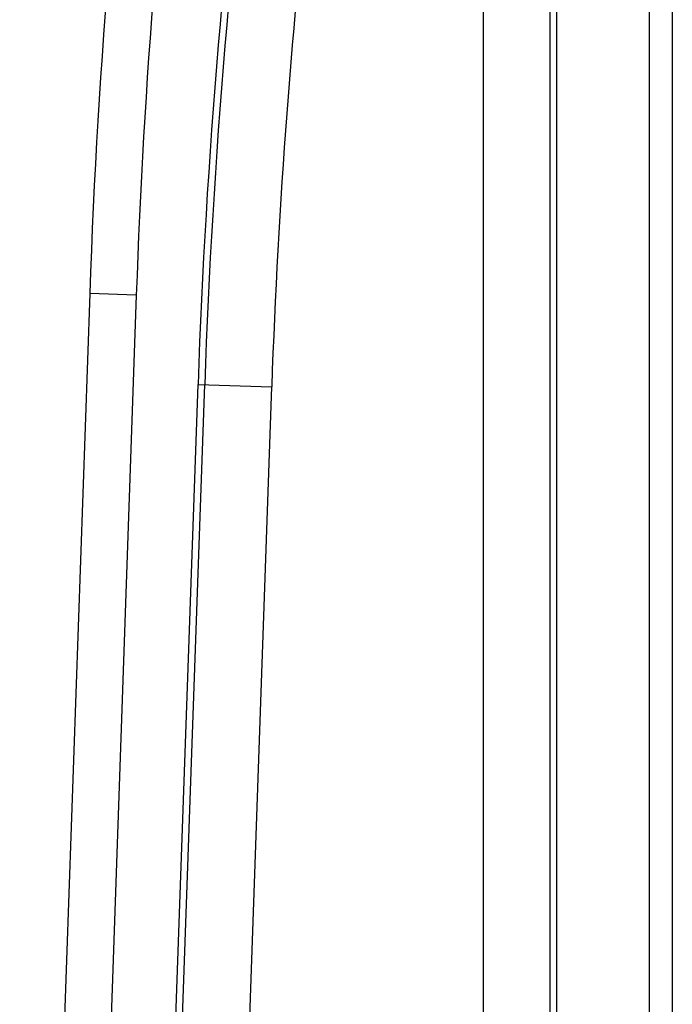
# Model space of a CAD drawing. Units: millimetres. Extents: x 0 to 420, y 0 to 297.
# Drawn here: x 50 to 55, y 162 to 169 of the extents above; entities that cross this region are included whole.
import ezdxf

# ---------------------------------------------------------------- set-up
doc = ezdxf.new("R2010")
doc.units = ezdxf.units.MM
doc.header["$LTSCALE"] = 23.1
doc.layers.add('INTF_1', color=7, linetype='CONTINUOUS')

msp = doc.modelspace()

# ---------------------------------------------------------------- linework, layer by layer
at = {"layer": 'INTF_1', "color": 7, "linetype": 'CONTINUOUS'}
for p, q in [((55.032, 176.7409), (55.0321, 109.3931)), ((50.6582, 167.219), (50.1326, 152.168))]:
    msp.add_line(p, q, dxfattribs=at)
at = {"layer": 'INTF_1', "color": 9, "linetype": 'CONTINUOUS'}
for p, q in [((54.8571, 176.6228), (54.8571, 109.3931)), ((53.6109, 174.0084), (53.6109, 148.1674)), ((54.1139, 148.4072), (54.1139, 173.8333)), ((54.1643, 148.4072), (54.1643, 173.8333)), ((51.008, 167.2068), (50.4824, 152.1558)), ((51.008, 167.2068), (50.6582, 167.219)), ((50.9696, 152.1737), (51.4714, 166.5367)), ((51.0199, 152.172), (51.5216, 166.5349)), ((51.4714, 166.5367), (52.0244, 166.5174)), ((51.5226, 152.1544), (52.0244, 166.5174))]:
    msp.add_line(p, q, dxfattribs=at)
at = {"layer": 'INTF_1', "color": 7, "linetype": 'CONTINUOUS'}
msp.add_arc((103.0948, 165.3878), 52.4685, 166.67201, 178, dxfattribs=at)
at = {"layer": 'INTF_1', "color": 9, "linetype": 'CONTINUOUS'}
for centre, radius, start, end in [((103.0948, 165.3878), 52.1185, 167.55124, 178), ((103.069, 164.7341), 51.6291, 166.68692, 177.99918), ((103.069, 164.7341), 51.5788, 166.68692, 177.99918), ((103.069, 164.7341), 51.0757, 168.77902, 177.99918)]:
    msp.add_arc(centre, radius, start, end, dxfattribs=at)

doc.saveas('drawing.dxf')
